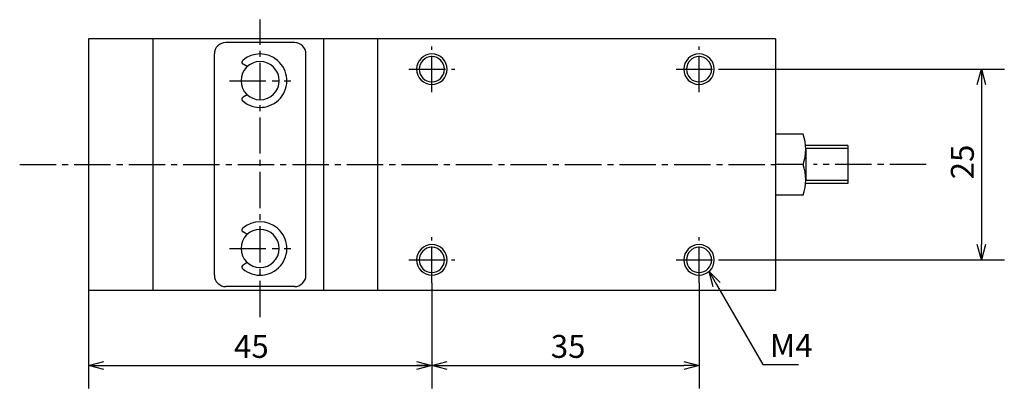
# Model space of a CAD drawing. Units: millimetres. Extents: x 51 to 249, y 31 to 179.
# Drawn here: x 51 to 180, y 31 to 80 of the extents above; entities that cross this region are included whole.
import ezdxf

# ---------------------------------------------------------------- set-up
doc = ezdxf.new("R2010")
doc.units = ezdxf.units.MM
doc.header["$MEASUREMENT"] = 0
for name, pattern in [('AI-Linetype-1', [7.14375, 4.7625, -0.79375, 0.79375, -0.79375]), ('AI-Linetype-10', [7.14375, 4.7625, -0.79375, 0.79375, -0.79375]), ('AI-Linetype-11', [7.14375, 4.7625, -0.79375, 0.79375, -0.79375]), ('AI-Linetype-12', [7.14375, 4.7625, -0.79375, 0.79375, -0.79375]), ('AI-Linetype-13', [7.14375, 4.7625, -0.79375, 0.79375, -0.79375]), ('AI-Linetype-14', [7.14375, 4.7625, -0.79375, 0.79375, -0.79375]), ('AI-Linetype-2', [7.14375, 4.7625, -0.79375, 0.79375, -0.79375]), ('AI-Linetype-4', [7.14375, 4.7625, -0.79375, 0.79375, -0.79375]), ('AI-Linetype-5', [7.14375, 4.7625, -0.79375, 0.79375, -0.79375]), ('AI-Linetype-6', [7.14375, 4.7625, -0.79375, 0.79375, -0.79375]), ('AI-Linetype-7', [7.14375, 4.7625, -0.79375, 0.79375, -0.79375]), ('AI-Linetype-8', [7.14375, 4.7625, -0.79375, 0.79375, -0.79375]), ('AI-Linetype-9', [7.14375, 4.7625, -0.79375, 0.79375, -0.79375])]:
    doc.linetypes.add(name, pattern=pattern)
for name, color, linetype, true_color in [('CENTER', 7, 'Continuous', 0xffffff), ('DIMENSION', 7, 'Continuous', 0xffffff), ('LINE', 7, 'Continuous', 0xffffff)]:
    doc.layers.add(name, color=color, linetype=linetype, true_color=true_color)

# ---------------------------------------------------------------- blocks, each defined once
blk = doc.blocks.new('block 498')
at = {"color": 3, "lineweight": 25, "true_color": 0x00ff00}
blk.add_lwpolyline([(177.2, 48.14), (177.2, 50.14)], dxfattribs=at)
blk = doc.blocks.new('block 497')
at = {"color": 3, "lineweight": 25, "true_color": 0x00ff00}
blk.add_lwpolyline([(177.2, 48.14), (176.66, 50.14)], dxfattribs=at)
blk = doc.blocks.new('block 496')
at = {"color": 3, "lineweight": 25, "true_color": 0x00ff00}
blk.add_lwpolyline([(177.73, 50.14), (177.2, 48.14)], dxfattribs=at)
blk = doc.blocks.new('block 495')
at = {"color": 3, "lineweight": 25, "true_color": 0x00ff00}
blk.add_lwpolyline([(177.2, 73.14), (177.2, 71.14)], dxfattribs=at)
blk = doc.blocks.new('block 494')
at = {"color": 3, "lineweight": 25, "true_color": 0x00ff00}
blk.add_lwpolyline([(177.2, 73.14), (177.73, 71.14)], dxfattribs=at)
blk = doc.blocks.new('block 493')
at = {"color": 3, "lineweight": 25, "true_color": 0x00ff00}
blk.add_lwpolyline([(176.66, 71.14), (177.2, 73.14)], dxfattribs=at)
blk = doc.blocks.new('block 492')
at = {"color": 3, "lineweight": 25, "true_color": 0x00ff00}
blk.add_lwpolyline([(141.51, 46.63), (142.51, 44.9)], dxfattribs=at)
blk = doc.blocks.new('block 491')
at = {"color": 3, "lineweight": 25, "true_color": 0x00ff00}
blk.add_lwpolyline([(141.51, 46.63), (142.97, 45.16)], dxfattribs=at)
blk = doc.blocks.new('block 490')
at = {"color": 3, "lineweight": 25, "true_color": 0x00ff00}
blk.add_lwpolyline([(142.04, 44.63), (141.51, 46.63)], dxfattribs=at)
blk = doc.blocks.new('block 489')
at = {"color": 3, "lineweight": 25, "true_color": 0x00ff00}
blk.add_lwpolyline([(140.2, 34.3), (138.2, 34.3)], dxfattribs=at)
blk = doc.blocks.new('block 488')
at = {"color": 3, "lineweight": 25, "true_color": 0x00ff00}
blk.add_lwpolyline([(140.2, 34.3), (138.2, 33.77)], dxfattribs=at)
blk = doc.blocks.new('block 487')
at = {"color": 3, "lineweight": 25, "true_color": 0x00ff00}
blk.add_lwpolyline([(138.2, 34.84), (140.2, 34.3)], dxfattribs=at)
blk = doc.blocks.new('block 486')
at = {"color": 3, "lineweight": 25, "true_color": 0x00ff00}
blk.add_lwpolyline([(105.2, 34.3), (107.2, 34.3)], dxfattribs=at)
blk = doc.blocks.new('block 485')
at = {"color": 3, "lineweight": 25, "true_color": 0x00ff00}
blk.add_lwpolyline([(105.2, 34.3), (107.2, 34.84)], dxfattribs=at)
blk = doc.blocks.new('block 484')
at = {"color": 3, "lineweight": 25, "true_color": 0x00ff00}
blk.add_lwpolyline([(107.2, 33.77), (105.2, 34.3)], dxfattribs=at)
blk = doc.blocks.new('block 483')
at = {"color": 3, "lineweight": 25, "true_color": 0x00ff00}
blk.add_lwpolyline([(105.2, 34.3), (103.2, 34.3)], dxfattribs=at)
blk = doc.blocks.new('block 482')
at = {"color": 3, "lineweight": 25, "true_color": 0x00ff00}
blk.add_lwpolyline([(105.2, 34.3), (103.2, 33.77)], dxfattribs=at)
blk = doc.blocks.new('block 481')
at = {"color": 3, "lineweight": 25, "true_color": 0x00ff00}
blk.add_lwpolyline([(103.2, 34.84), (105.2, 34.3)], dxfattribs=at)
blk = doc.blocks.new('block 480')
at = {"color": 3, "lineweight": 25, "true_color": 0x00ff00}
blk.add_lwpolyline([(60.2, 34.3), (62.2, 34.3)], dxfattribs=at)
blk = doc.blocks.new('block 479')
at = {"color": 3, "lineweight": 25, "true_color": 0x00ff00}
blk.add_lwpolyline([(60.2, 34.3), (62.2, 34.84)], dxfattribs=at)
blk = doc.blocks.new('block 478')
at = {"color": 3, "lineweight": 25, "true_color": 0x00ff00}
blk.add_lwpolyline([(62.2, 33.77), (60.2, 34.3)], dxfattribs=at)
blk = doc.blocks.new('block 417')
at = {"layer": 'DIMENSION', "color": 3, "true_color": 0x00ff00, "insert": (176.2, 58.71), "char_height": 3, "width": 6.7965, "attachment_point": 7, "rotation": 90, "line_spacing_factor": 0.963855}
blk.add_mtext('\\fKozuka Gothic Pr6N R;25', dxfattribs=at)
blk = doc.blocks.new('block 416')
at = {"layer": 'DIMENSION', "color": 3, "lineweight": 25, "true_color": 0x00ff00}
blk.add_lwpolyline([(177.2, 71.14), (177.2, 50.14)], dxfattribs=at)
blk = doc.blocks.new('block 415')
at = {"layer": 'DIMENSION', "color": 3, "lineweight": 25, "true_color": 0x00ff00}
blk.add_lwpolyline([(143.2, 48.14), (180.2, 48.14)], dxfattribs=at)
blk = doc.blocks.new('block 414')
at = {"layer": 'DIMENSION', "color": 3, "lineweight": 25, "true_color": 0x00ff00}
blk.add_lwpolyline([(143.2, 73.14), (180.2, 73.14)], dxfattribs=at)
blk = doc.blocks.new('block 413')
at = {"layer": 'DIMENSION', "color": 3, "true_color": 0x00ff00, "insert": (149.49, 35.42), "char_height": 3, "width": 8.177, "attachment_point": 7, "line_spacing_factor": 0.963855}
blk.add_mtext('\\fKozuka Gothic Pr6N R;M4', dxfattribs=at)
blk = doc.blocks.new('block 412')
at = {"layer": 'DIMENSION', "color": 3, "lineweight": 25, "true_color": 0x00ff00}
blk.add_lwpolyline([(142.51, 44.9), (148.56, 34.42), (148.64, 34.42), (153.25, 34.42)], dxfattribs=at)
blk = doc.blocks.new('block 411')
at = {"layer": 'DIMENSION', "color": 3, "true_color": 0x00ff00, "insert": (120.78, 35.3), "char_height": 3, "width": 6.7965, "attachment_point": 7, "line_spacing_factor": 0.963855}
blk.add_mtext('\\fKozuka Gothic Pr6N R;35', dxfattribs=at)
blk = doc.blocks.new('block 410')
at = {"layer": 'DIMENSION', "color": 3, "lineweight": 25, "true_color": 0x00ff00}
blk.add_lwpolyline([(107.2, 34.3), (138.2, 34.3)], dxfattribs=at)
blk = doc.blocks.new('block 409')
at = {"layer": 'DIMENSION', "color": 3, "lineweight": 25, "true_color": 0x00ff00}
blk.add_lwpolyline([(140.2, 45.14), (140.2, 31.3)], dxfattribs=at)
blk = doc.blocks.new('block 408')
at = {"layer": 'DIMENSION', "color": 3, "lineweight": 25, "true_color": 0x00ff00}
blk.add_lwpolyline([(105.2, 45.14), (105.2, 31.3)], dxfattribs=at)
blk = doc.blocks.new('block 407')
at = {"layer": 'DIMENSION', "color": 3, "true_color": 0x00ff00, "insert": (79.28, 35.3), "char_height": 3, "width": 6.9027, "attachment_point": 7, "line_spacing_factor": 0.963855}
blk.add_mtext('\\fKozuka Gothic Pr6N R;45', dxfattribs=at)
blk = doc.blocks.new('block 406')
at = {"layer": 'DIMENSION', "color": 3, "lineweight": 25, "true_color": 0x00ff00}
blk.add_lwpolyline([(62.2, 34.3), (104.7, 34.3)], dxfattribs=at)
blk = doc.blocks.new('block 405')
at = {"layer": 'DIMENSION', "color": 3, "lineweight": 25, "true_color": 0x00ff00}
blk.add_lwpolyline([(105.2, 45.14), (105.2, 31.3)], dxfattribs=at)
blk = doc.blocks.new('block 404')
at = {"layer": 'DIMENSION', "color": 3, "lineweight": 25, "true_color": 0x00ff00}
blk.add_lwpolyline([(60.2, 44.14), (60.2, 31.3)], dxfattribs=at)
blk = doc.blocks.new('block 335')
at = {"layer": 'CENTER', "color": 4, "linetype": 'AI-Linetype-14', "lineweight": 25, "true_color": 0x00ffff}
blk.add_lwpolyline([(78.7, 49.64), (86.7, 49.64)], dxfattribs=at)
blk = doc.blocks.new('block 334')
at = {"layer": 'CENTER', "color": 4, "linetype": 'AI-Linetype-13', "lineweight": 25, "true_color": 0x00ffff}
blk.add_lwpolyline([(137.2, 73.14), (143.2, 73.14)], dxfattribs=at)
blk = doc.blocks.new('block 333')
at = {"layer": 'CENTER', "color": 4, "linetype": 'AI-Linetype-12', "lineweight": 25, "true_color": 0x00ffff}
blk.add_lwpolyline([(140.2, 70.14), (140.2, 76.14)], dxfattribs=at)
blk = doc.blocks.new('block 332')
at = {"layer": 'CENTER', "color": 4, "linetype": 'AI-Linetype-11', "lineweight": 25, "true_color": 0x00ffff}
blk.add_lwpolyline([(137.2, 48.14), (143.2, 48.14)], dxfattribs=at)
blk = doc.blocks.new('block 331')
at = {"layer": 'CENTER', "color": 4, "linetype": 'AI-Linetype-10', "lineweight": 25, "true_color": 0x00ffff}
blk.add_lwpolyline([(140.2, 45.14), (140.2, 51.14)], dxfattribs=at)
blk = doc.blocks.new('block 330')
at = {"layer": 'CENTER', "color": 4, "linetype": 'AI-Linetype-9', "lineweight": 25, "true_color": 0x00ffff}
blk.add_lwpolyline([(102.2, 73.14), (108.2, 73.14)], dxfattribs=at)
blk = doc.blocks.new('block 329')
at = {"layer": 'CENTER', "color": 4, "linetype": 'AI-Linetype-8', "lineweight": 25, "true_color": 0x00ffff}
blk.add_lwpolyline([(105.2, 70.14), (105.2, 76.14)], dxfattribs=at)
blk = doc.blocks.new('block 328')
at = {"layer": 'CENTER', "color": 4, "linetype": 'AI-Linetype-7', "lineweight": 25, "true_color": 0x00ffff}
blk.add_lwpolyline([(102.2, 48.14), (108.2, 48.14)], dxfattribs=at)
blk = doc.blocks.new('block 327')
at = {"layer": 'CENTER', "color": 4, "linetype": 'AI-Linetype-6', "lineweight": 25, "true_color": 0x00ffff}
blk.add_lwpolyline([(105.2, 45.14), (105.2, 51.14)], dxfattribs=at)
blk = doc.blocks.new('block 326')
at = {"layer": 'CENTER', "color": 4, "linetype": 'AI-Linetype-5', "lineweight": 25, "true_color": 0x00ffff}
blk.add_lwpolyline([(82.7, 40.64), (82.7, 79.64)], dxfattribs=at)
blk = doc.blocks.new('block 325')
at = {"layer": 'CENTER', "color": 4, "linetype": 'AI-Linetype-4', "lineweight": 25, "true_color": 0x00ffff}
blk.add_lwpolyline([(51.2, 60.64), (150.2, 60.64)], dxfattribs=at)
blk = doc.blocks.new('block 323')
at = {"layer": 'CENTER', "color": 4, "linetype": 'AI-Linetype-2', "lineweight": 25, "true_color": 0x00ffff}
blk.add_lwpolyline([(169.95, 60.64), (155.2, 60.64)], dxfattribs=at)
blk = doc.blocks.new('block 322')
at = {"layer": 'CENTER', "color": 4, "linetype": 'AI-Linetype-1', "lineweight": 25, "true_color": 0x00ffff}
blk.add_lwpolyline([(78.7, 71.64), (86.7, 71.64)], dxfattribs=at)
blk = doc.blocks.new('block 192')
at = {"layer": 'LINE', "color": 4, "lineweight": 25, "true_color": 0x00ffff}
blk.add_open_spline([(138.2, 73.14), (138.2, 74.24), (139.09, 75.14), (140.2, 75.14), (141.3, 75.14), (142.2, 74.24), (142.2, 73.14), (142.2, 72.03), (141.3, 71.14), (140.2, 71.14), (139.09, 71.14), (138.2, 72.03), (138.2, 73.14)], degree=3, knots=[0, 0, 0, 0, 1.25, 1.25, 1.25, 2.5, 2.5, 2.5, 3.75, 3.75, 3.75, 5, 5, 5, 5], dxfattribs=at)
blk = doc.blocks.new('block 191')
at = {"layer": 'LINE', "color": 4, "lineweight": 25, "true_color": 0x00ffff}
blk.add_open_spline([(138.2, 48.14), (138.2, 49.24), (139.09, 50.14), (140.2, 50.14), (141.3, 50.14), (142.2, 49.24), (142.2, 48.14), (142.2, 47.03), (141.3, 46.14), (140.2, 46.14), (139.09, 46.14), (138.2, 47.03), (138.2, 48.14)], degree=3, knots=[0, 0, 0, 0, 1.25, 1.25, 1.25, 2.5, 2.5, 2.5, 3.75, 3.75, 3.75, 5, 5, 5, 5], dxfattribs=at)
blk = doc.blocks.new('block 190')
at = {"layer": 'LINE', "color": 4, "lineweight": 25, "true_color": 0x00ffff}
blk.add_open_spline([(103.2, 73.14), (103.2, 74.24), (104.09, 75.14), (105.2, 75.14), (106.3, 75.14), (107.2, 74.24), (107.2, 73.14), (107.2, 72.03), (106.3, 71.14), (105.2, 71.14), (104.09, 71.14), (103.2, 72.03), (103.2, 73.14)], degree=3, knots=[0, 0, 0, 0, 1.25, 1.25, 1.25, 2.5, 2.5, 2.5, 3.75, 3.75, 3.75, 5, 5, 5, 5], dxfattribs=at)
blk = doc.blocks.new('block 189')
at = {"layer": 'LINE', "color": 4, "lineweight": 25, "true_color": 0x00ffff}
blk.add_open_spline([(103.2, 48.14), (103.2, 49.24), (104.09, 50.14), (105.2, 50.14), (106.3, 50.14), (107.2, 49.24), (107.2, 48.14), (107.2, 47.03), (106.3, 46.14), (105.2, 46.14), (104.09, 46.14), (103.2, 47.03), (103.2, 48.14)], degree=3, knots=[0, 0, 0, 0, 1.25, 1.25, 1.25, 2.5, 2.5, 2.5, 3.75, 3.75, 3.75, 5, 5, 5, 5], dxfattribs=at)
blk = doc.blocks.new('block 188')
at = {"layer": 'LINE', "color": 4, "lineweight": 25, "true_color": 0x00ffff}
blk.add_lwpolyline([(159.7, 62.74), (154.2, 62.74)], dxfattribs=at)
blk = doc.blocks.new('block 187')
at = {"layer": 'LINE', "color": 4, "lineweight": 25, "true_color": 0x00ffff}
blk.add_lwpolyline([(159.7, 58.54), (154.2, 58.54)], dxfattribs=at)
blk = doc.blocks.new('block 45')
at = {"layer": 'LINE', "color": 2, "lineweight": 25, "true_color": 0xffff00}
blk.add_lwpolyline([(153.84, 60.64), (150.2, 60.64)], dxfattribs=at)
blk = doc.blocks.new('block 44')
at = {"layer": 'LINE', "color": 2, "lineweight": 25, "true_color": 0xffff00}
blk.add_open_spline([(153.84, 56.64), (154.31, 57.93), (154.31, 59.35), (153.84, 60.64)], degree=3, dxfattribs=at)
blk = doc.blocks.new('block 43')
at = {"layer": 'LINE', "color": 2, "lineweight": 25, "true_color": 0xffff00}
blk.add_open_spline([(153.84, 60.64), (154.31, 61.93), (154.31, 63.35), (153.84, 64.64)], degree=3, dxfattribs=at)
blk = doc.blocks.new('block 42')
at = {"layer": 'LINE', "color": 2, "lineweight": 25, "true_color": 0xffff00}
blk.add_open_spline([(138.55, 73.14), (138.55, 74.05), (139.28, 74.79), (140.2, 74.79), (141.11, 74.79), (141.85, 74.05), (141.85, 73.14), (141.85, 72.23), (141.11, 71.49), (140.2, 71.49), (139.28, 71.49), (138.55, 72.23), (138.55, 73.14)], degree=3, knots=[0, 0, 0, 0, 1.25, 1.25, 1.25, 2.5, 2.5, 2.5, 3.75, 3.75, 3.75, 5, 5, 5, 5], dxfattribs=at)
blk = doc.blocks.new('block 41')
at = {"layer": 'LINE', "color": 2, "lineweight": 25, "true_color": 0xffff00}
blk.add_lwpolyline([(98.09, 77.14), (98.09, 44.14)], dxfattribs=at)
blk = doc.blocks.new('block 40')
at = {"layer": 'LINE', "color": 2, "lineweight": 25, "true_color": 0xffff00}
blk.add_lwpolyline([(90.99, 77.14), (90.99, 44.14)], dxfattribs=at)
blk = doc.blocks.new('block 39')
at = {"layer": 'LINE', "color": 2, "lineweight": 25, "true_color": 0xffff00}
blk.add_lwpolyline([(150.2, 44.14), (60.2, 44.14)], dxfattribs=at)
blk = doc.blocks.new('block 38')
at = {"layer": 'LINE', "color": 2, "lineweight": 25, "true_color": 0xffff00}
blk.add_lwpolyline([(150.2, 77.14), (60.2, 77.14)], dxfattribs=at)
blk = doc.blocks.new('block 37')
at = {"layer": 'LINE', "color": 2, "lineweight": 25, "true_color": 0xffff00}
blk.add_lwpolyline([(68.7, 44.14), (68.7, 77.14)], dxfattribs=at)
blk = doc.blocks.new('block 16')
at = {"layer": 'LINE', "color": 2, "lineweight": 25, "true_color": 0xffff00}
blk.add_open_spline([(80.2, 71.64), (80.2, 73.02), (81.32, 74.14), (82.7, 74.14), (84.08, 74.14), (85.2, 73.02), (85.2, 71.64), (85.2, 70.26), (84.08, 69.14), (82.7, 69.14), (81.32, 69.14), (80.2, 70.26), (80.2, 71.64)], degree=3, knots=[0, 0, 0, 0, 1.25, 1.25, 1.25, 2.5, 2.5, 2.5, 3.75, 3.75, 3.75, 5, 5, 5, 5], dxfattribs=at)
blk = doc.blocks.new('block 17')
at = {"layer": 'LINE', "color": 2, "lineweight": 25, "true_color": 0xffff00}
blk.add_lwpolyline([(81.01, 73.48), (80.46, 73.8)], dxfattribs=at)
blk = doc.blocks.new('block 18')
at = {"layer": 'LINE', "color": 2, "lineweight": 25, "true_color": 0xffff00}
blk.add_lwpolyline([(81.01, 69.79), (80.46, 69.47)], dxfattribs=at)
blk = doc.blocks.new('block 19')
at = {"layer": 'LINE', "color": 2, "lineweight": 25, "true_color": 0xffff00}
blk.add_open_spline([(80.41, 74.29), (80.28, 74.18), (80.27, 73.99), (80.38, 73.86), (80.4, 73.84), (80.43, 73.82), (80.46, 73.8)], degree=3, knots=[0, 0, 0, 0, 1, 1, 1, 2, 2, 2, 2], dxfattribs=at)
blk = doc.blocks.new('block 20')
at = {"layer": 'LINE', "color": 2, "lineweight": 25, "true_color": 0xffff00}
blk.add_open_spline([(80.46, 69.47), (80.31, 69.39), (80.26, 69.21), (80.35, 69.06), (80.36, 69.04), (80.38, 69.01), (80.41, 68.99)], degree=3, knots=[0, 0, 0, 0, 1, 1, 1, 2, 2, 2, 2], dxfattribs=at)
blk = doc.blocks.new('block 21')
at = {"layer": 'LINE', "color": 2, "lineweight": 25, "true_color": 0xffff00}
blk.add_open_spline([(78.2, 76.64), (77.37, 76.64), (76.7, 75.97), (76.7, 75.14)], degree=3, dxfattribs=at)
blk = doc.blocks.new('block 22')
at = {"layer": 'LINE', "color": 2, "lineweight": 25, "true_color": 0xffff00}
blk.add_open_spline([(88.7, 75.14), (88.7, 75.97), (88.02, 76.64), (87.2, 76.64)], degree=3, dxfattribs=at)
blk = doc.blocks.new('block 23')
at = {"layer": 'LINE', "color": 2, "lineweight": 25, "true_color": 0xffff00}
blk.add_open_spline([(87.2, 44.64), (88.02, 44.64), (88.7, 45.31), (88.7, 46.14)], degree=3, dxfattribs=at)
blk = doc.blocks.new('block 24')
at = {"layer": 'LINE', "color": 2, "lineweight": 25, "true_color": 0xffff00}
blk.add_open_spline([(76.7, 46.14), (76.7, 45.31), (77.37, 44.64), (78.2, 44.64)], degree=3, dxfattribs=at)
blk = doc.blocks.new('block 25')
at = {"layer": 'LINE', "color": 2, "lineweight": 25, "true_color": 0xffff00}
blk.add_lwpolyline([(60.2, 77.14), (60.2, 44.14)], dxfattribs=at)
blk = doc.blocks.new('block 26')
at = {"layer": 'LINE', "color": 2, "lineweight": 25, "true_color": 0xffff00}
blk.add_lwpolyline([(87.2, 44.64), (78.2, 44.64)], dxfattribs=at)
blk = doc.blocks.new('block 27')
at = {"layer": 'LINE', "color": 2, "lineweight": 25, "true_color": 0xffff00}
blk.add_lwpolyline([(88.7, 46.14), (88.7, 75.14)], dxfattribs=at)
blk = doc.blocks.new('block 28')
at = {"layer": 'LINE', "color": 2, "lineweight": 25, "true_color": 0xffff00}
blk.add_lwpolyline([(87.2, 76.64), (78.2, 76.64)], dxfattribs=at)
blk = doc.blocks.new('block 29')
at = {"layer": 'LINE', "color": 2, "lineweight": 25, "true_color": 0xffff00}
blk.add_lwpolyline([(76.7, 46.14), (76.7, 75.14)], dxfattribs=at)
blk = doc.blocks.new('block 30')
at = {"layer": 'LINE', "color": 2, "lineweight": 25, "true_color": 0xffff00}
blk.add_open_spline([(80.41, 46.99), (81.87, 45.72), (84.08, 45.89), (85.35, 47.35), (86.61, 48.81), (86.45, 51.02), (84.98, 52.29), (83.67, 53.42), (81.72, 53.42), (80.41, 52.29)], degree=3, knots=[0, 0, 0, 0, 1, 1, 1, 2, 2, 2, 3, 3, 3, 3], dxfattribs=at)
blk = doc.blocks.new('block 31')
at = {"layer": 'LINE', "color": 2, "lineweight": 25, "true_color": 0xffff00}
blk.add_open_spline([(80.2, 49.64), (80.2, 51.02), (81.32, 52.14), (82.7, 52.14), (84.08, 52.14), (85.2, 51.02), (85.2, 49.64), (85.2, 48.26), (84.08, 47.14), (82.7, 47.14), (81.32, 47.14), (80.2, 48.26), (80.2, 49.64)], degree=3, knots=[0, 0, 0, 0, 1.25, 1.25, 1.25, 2.5, 2.5, 2.5, 3.75, 3.75, 3.75, 5, 5, 5, 5], dxfattribs=at)
blk = doc.blocks.new('block 32')
at = {"layer": 'LINE', "color": 2, "lineweight": 25, "true_color": 0xffff00}
blk.add_lwpolyline([(81.01, 51.48), (80.46, 51.8)], dxfattribs=at)
blk = doc.blocks.new('block 33')
at = {"layer": 'LINE', "color": 2, "lineweight": 25, "true_color": 0xffff00}
blk.add_lwpolyline([(81.01, 47.79), (80.46, 47.47)], dxfattribs=at)
blk = doc.blocks.new('block 34')
at = {"layer": 'LINE', "color": 2, "lineweight": 25, "true_color": 0xffff00}
blk.add_open_spline([(80.41, 52.29), (80.28, 52.18), (80.27, 51.99), (80.38, 51.86), (80.4, 51.84), (80.43, 51.82), (80.46, 51.8)], degree=3, knots=[0, 0, 0, 0, 1, 1, 1, 2, 2, 2, 2], dxfattribs=at)
blk = doc.blocks.new('block 35')
at = {"layer": 'LINE', "color": 2, "lineweight": 25, "true_color": 0xffff00}
blk.add_open_spline([(80.46, 47.47), (80.31, 47.39), (80.26, 47.21), (80.35, 47.06), (80.36, 47.04), (80.38, 47.01), (80.41, 46.99)], degree=3, knots=[0, 0, 0, 0, 1, 1, 1, 2, 2, 2, 2], dxfattribs=at)
blk = doc.blocks.new('block 36')
at = {"layer": 'LINE', "color": 2, "lineweight": 25, "true_color": 0xffff00}
blk.add_open_spline([(80.41, 68.99), (81.87, 67.72), (84.08, 67.89), (85.35, 69.35), (86.61, 70.81), (86.45, 73.02), (84.98, 74.29), (83.67, 75.42), (81.72, 75.42), (80.41, 74.29)], degree=3, knots=[0, 0, 0, 0, 1, 1, 1, 2, 2, 2, 3, 3, 3, 3], dxfattribs=at)
blk = doc.blocks.new('block 15')
at = {"layer": 'LINE'}
for name in ['block 25', 'block 21', 'block 28', 'block 22', 'block 29', 'block 36', 'block 27', 'block 16', 'block 19', 'block 17', 'block 18', 'block 20', 'block 30', 'block 31', 'block 34', 'block 32', 'block 33', 'block 35', 'block 24', 'block 23', 'block 26']:
    blk.add_blockref(name, (0, 0), dxfattribs=at)
blk = doc.blocks.new('block 14')
at = {"layer": 'LINE', "color": 2, "lineweight": 25, "true_color": 0xffff00}
blk.add_open_spline([(138.55, 48.14), (138.55, 49.05), (139.28, 49.79), (140.2, 49.79), (141.11, 49.79), (141.85, 49.05), (141.85, 48.14), (141.85, 47.23), (141.11, 46.49), (140.2, 46.49), (139.28, 46.49), (138.55, 47.23), (138.55, 48.14)], degree=3, knots=[0, 0, 0, 0, 1.25, 1.25, 1.25, 2.5, 2.5, 2.5, 3.75, 3.75, 3.75, 5, 5, 5, 5], dxfattribs=at)
blk = doc.blocks.new('block 13')
at = {"layer": 'LINE', "color": 2, "lineweight": 25, "true_color": 0xffff00}
blk.add_open_spline([(103.55, 73.14), (103.55, 74.05), (104.28, 74.79), (105.2, 74.79), (106.11, 74.79), (106.85, 74.05), (106.85, 73.14), (106.85, 72.23), (106.11, 71.49), (105.2, 71.49), (104.28, 71.49), (103.55, 72.23), (103.55, 73.14)], degree=3, knots=[0, 0, 0, 0, 1.25, 1.25, 1.25, 2.5, 2.5, 2.5, 3.75, 3.75, 3.75, 5, 5, 5, 5], dxfattribs=at)
blk = doc.blocks.new('block 12')
at = {"layer": 'LINE', "color": 2, "lineweight": 25, "true_color": 0xffff00}
blk.add_open_spline([(103.55, 48.14), (103.55, 49.05), (104.28, 49.79), (105.2, 49.79), (106.11, 49.79), (106.85, 49.05), (106.85, 48.14), (106.85, 47.23), (106.11, 46.49), (105.2, 46.49), (104.28, 46.49), (103.55, 47.23), (103.55, 48.14)], degree=3, knots=[0, 0, 0, 0, 1.25, 1.25, 1.25, 2.5, 2.5, 2.5, 3.75, 3.75, 3.75, 5, 5, 5, 5], dxfattribs=at)
blk = doc.blocks.new('block 11')
at = {"layer": 'LINE', "color": 2, "lineweight": 25, "true_color": 0xffff00}
blk.add_lwpolyline([(150.2, 77.14), (150.2, 44.14)], dxfattribs=at)
blk = doc.blocks.new('block 10')
at = {"layer": 'LINE', "color": 2, "lineweight": 25, "true_color": 0xffff00}
blk.add_lwpolyline([(159.7, 63.14), (159.7, 58.14)], dxfattribs=at)
blk = doc.blocks.new('block 9')
at = {"layer": 'LINE', "color": 2, "lineweight": 25, "true_color": 0xffff00}
blk.add_lwpolyline([(153.84, 64.64), (150.2, 64.64)], dxfattribs=at)
blk = doc.blocks.new('block 8')
at = {"layer": 'LINE', "color": 2, "lineweight": 25, "true_color": 0xffff00}
blk.add_lwpolyline([(153.84, 56.64), (150.2, 56.64)], dxfattribs=at)
blk = doc.blocks.new('block 7')
at = {"layer": 'LINE', "color": 2, "lineweight": 25, "true_color": 0xffff00}
blk.add_lwpolyline([(159.7, 63.14), (154.2, 63.14)], dxfattribs=at)
blk = doc.blocks.new('block 6')
at = {"layer": 'LINE', "color": 2, "lineweight": 25, "true_color": 0xffff00}
blk.add_lwpolyline([(159.7, 58.14), (154.2, 58.14)], dxfattribs=at)
blk = doc.blocks.new('block 5')
at = {"layer": 'LINE', "color": 2, "lineweight": 25, "true_color": 0xffff00}
blk.add_lwpolyline([(154.2, 62.64), (154.2, 60.64)], dxfattribs=at)
blk = doc.blocks.new('block 4')
at = {"layer": 'LINE', "color": 2, "lineweight": 25, "true_color": 0xffff00}
blk.add_lwpolyline([(154.2, 60.64), (154.2, 58.64)], dxfattribs=at)

msp = doc.modelspace()

# ---------------------------------------------------------------- block references
for name in ['block 493', 'block 495', 'block 494', 'block 497', 'block 498', 'block 496', 'block 492', 'block 491', 'block 490', 'block 479', 'block 481', 'block 485', 'block 487', 'block 480', 'block 478', 'block 483', 'block 482', 'block 486', 'block 484', 'block 489', 'block 488']:
    msp.add_blockref(name, (0, 0))
at = {"layer": 'CENTER'}
for name in ['block 326', 'block 329', 'block 333', 'block 330', 'block 334', 'block 322', 'block 325', 'block 323', 'block 327', 'block 331', 'block 335', 'block 328', 'block 332']:
    msp.add_blockref(name, (0, 0), dxfattribs=at)
at = {"layer": 'DIMENSION'}
for name in ['block 414', 'block 416', 'block 417', 'block 415', 'block 404', 'block 408', 'block 405', 'block 409', 'block 412', 'block 407', 'block 411', 'block 413', 'block 406', 'block 410']:
    msp.add_blockref(name, (0, 0), dxfattribs=at)
at = {"layer": 'LINE'}
for name in ['block 38', 'block 15', 'block 37', 'block 40', 'block 41', 'block 11', 'block 190', 'block 192', 'block 13', 'block 42', 'block 9', 'block 43', 'block 7', 'block 188', 'block 5', 'block 10', 'block 45', 'block 44', 'block 4', 'block 187', 'block 6', 'block 8', 'block 189', 'block 12', 'block 191', 'block 14', 'block 39']:
    msp.add_blockref(name, (0, 0), dxfattribs=at)

doc.saveas('drawing.dxf')
